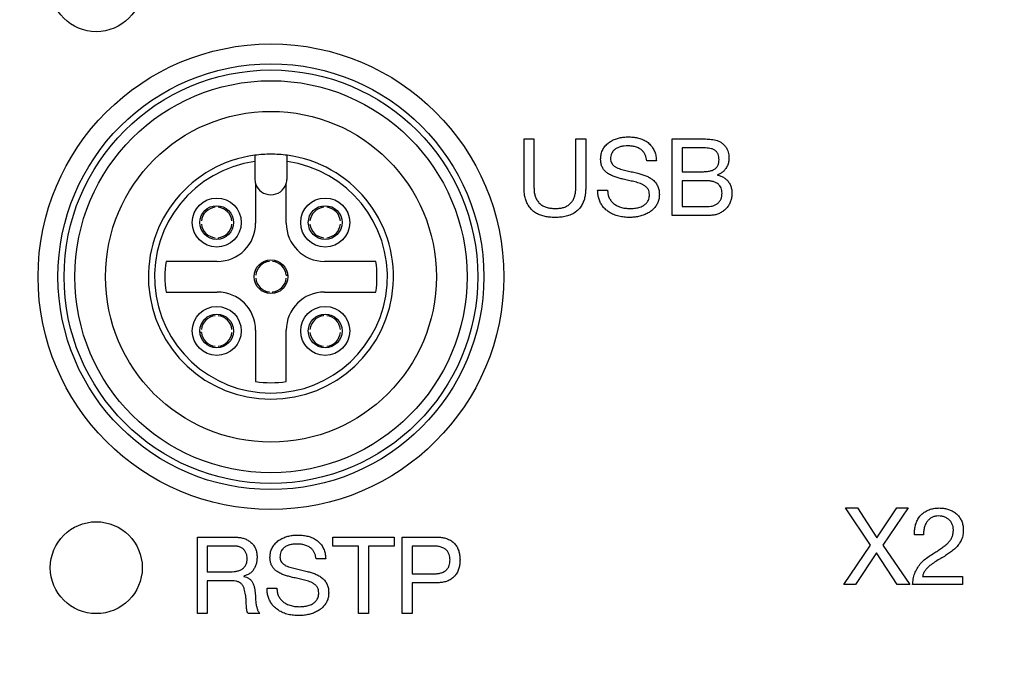
# Model space of a CAD drawing. Units: millimetres. Extents: x -10 to 410, y -10 to 290.
# Drawn here: x 79 to 95, y 105 to 116 of the extents above; entities that cross this region are included whole.
import ezdxf

# ---------------------------------------------------------------- set-up
doc = ezdxf.new("R2010")
doc.units = ezdxf.units.MM
doc.styles.add('SLDTEXTSTYLE0', font='TXT', dxfattribs={"width": 0.75})
doc.dimstyles.new('SLDDIMSTYLE0', dxfattribs={"dimtxt": 3.5, "dimasz": 3, "dimexe": 0, "dimexo": 0.0625, "dimgap": 0.875, "dimtad": 1, "dimdec": 1, "dimlfac": 2, "dimrnd": 1e-09, "dimzin": 12, "dimdsep": 46, "dimtxsty": 'SLDTEXTSTYLE0', "dimsah": 1, "dimcen": 0.09, "dimadec": 0, "dimazin": 3, "dimtol": 1, "dimtp": 0.5, "dimtm": 0.5, "dimtfac": 1, "dimtdec": 1, "dimtofl": 0, "dimtmove": 0, "dimatfit": 3, "dimfxl": 0, "dimfrac": 2, "dimtolj": 1, "dimarcsym": 0})
doc.dimstyles.new('SLDDIMSTYLE2', dxfattribs={"dimtxt": 3.5, "dimasz": 3, "dimexe": 0, "dimexo": 0.0625, "dimgap": 0.875, "dimtad": 1, "dimdec": 1, "dimlfac": 2, "dimrnd": 1e-09, "dimzin": 12, "dimdsep": 46, "dimtxsty": 'SLDTEXTSTYLE0', "dimsah": 1, "dimcen": 0.09, "dimadec": 0, "dimazin": 3, "dimtol": 1, "dimtp": 0.3, "dimtm": 0.3, "dimtfac": 1, "dimtdec": 1, "dimtofl": 0, "dimtmove": 0, "dimatfit": 3, "dimfxl": 0, "dimfrac": 2, "dimtolj": 1, "dimarcsym": 0})
doc.dimstyles.new('SLDDIMSTYLE3', dxfattribs={"dimtxt": 3.5, "dimasz": 3, "dimexe": 0, "dimexo": 0.0625, "dimgap": 0.875, "dimtad": 1, "dimlfac": 2, "dimrnd": 1e-09, "dimzin": 12, "dimdsep": 46, "dimtxsty": 'SLDTEXTSTYLE0', "dimsah": 1, "dimcen": 0.09, "dimadec": 0, "dimazin": 3, "dimtol": 1, "dimtp": 5, "dimtm": 5, "dimtfac": 1, "dimtofl": 0, "dimtmove": 0, "dimatfit": 3, "dimfxl": 0, "dimfrac": 2, "dimtolj": 1, "dimarcsym": 0})

# ---------------------------------------------------------------- blocks, each defined once
blk = doc.blocks.new('_D')
at = {"color": 7, "linetype": 'Continuous', "lineweight": 0}
for p, q in [((69.767, 95.728), (69.767, 142.212)), ((151.767, 95.728), (151.767, 142.212)), ((69.767, 141.212), (151.767, 141.212))]:
    blk.add_line(p, q, dxfattribs=at)
at = {"color": 7, "linetype": 'Continuous', "lineweight": 18}
for points in [[(69.767, 141.212), (72.767, 140.762), (72.767, 141.662)], [(151.767, 141.212), (148.767, 141.662), (148.767, 140.762)]]:
    blk.add_solid(points, dxfattribs=at)
at = {"color": 7, "linetype": 'Continuous', "lineweight": 18, "char_height": 3.5, "attachment_point": 1, "style": 'SLDTEXTSTYLE0'}
for s, insert in [('±0,5', (110.798, 145.724)), ('164', (101.728, 145.724))]:
    blk.add_mtext(s, dxfattribs=dict(at, insert=insert))
blk = doc.blocks.new('_D_2')
at = {"color": 7, "linetype": 'Continuous', "lineweight": 0}
for p, q in [((147.717, 119.678), (50.013, 119.678)), ((51.013, 119.678), (51.013, 91.678)), ((147.717, 91.678), (50.013, 91.678))]:
    blk.add_line(p, q, dxfattribs=at)
at = {"color": 7, "linetype": 'Continuous', "lineweight": 18}
for points in [[(51.013, 119.678), (50.563, 116.678), (51.463, 116.678)], [(51.013, 91.678), (51.463, 94.678), (50.563, 94.678)]]:
    blk.add_solid(points, dxfattribs=at)
at = {"color": 7, "linetype": 'Continuous', "lineweight": 18, "char_height": 3.5, "attachment_point": 1, "rotation": 90, "style": 'SLDTEXTSTYLE0'}
for s, insert in [('±0,3', (46.502, 104.417)), ('56', (46.502, 97.932))]:
    blk.add_mtext(s, dxfattribs=dict(at, insert=insert))
blk = doc.blocks.new('_D_3')
at = {"color": 7, "linetype": 'Continuous', "lineweight": 0}
for p, q in [((110.267, 105.178), (56.013, 105.178)), ((57.013, 105.178), (57.013, 91.678)), ((65.717, 91.678), (56.013, 91.678))]:
    blk.add_line(p, q, dxfattribs=at)
at = {"color": 7, "linetype": 'Continuous', "lineweight": 18}
for points in [[(57.013, 105.178), (56.563, 102.178), (57.463, 102.178)], [(57.013, 91.678), (57.463, 94.678), (56.563, 94.678)]]:
    blk.add_solid(points, dxfattribs=at)
at = {"color": 7, "linetype": 'Continuous', "lineweight": 18, "char_height": 3.5, "attachment_point": 1, "rotation": 90, "style": 'SLDTEXTSTYLE0'}
for s, insert in [('±5', (52.502, 99.106)), ('27', (52.502, 92.621))]:
    blk.add_mtext(s, dxfattribs=dict(at, insert=insert))

msp = doc.modelspace()

# ---------------------------------------------------------------- linework, layer by layer
at = {"color": 7, "linetype": 'Continuous', "lineweight": 25}
for p, q in [((86.8966, 113.1095), (86.8966, 113.9095)), ((86.8966, 113.9095), (87.059, 113.9095)), ((87.059, 113.9095), (87.059, 113.1135)), ((87.7408, 113.1135), (87.7408, 113.9095)), ((87.7408, 113.9095), (87.9031, 113.9095)), ((87.9031, 113.9095), (87.9031, 113.1095)), ((89.3154, 113.9095), (89.7659, 113.9095)), ((89.3154, 112.6595), (89.3154, 113.9095)), ((89.8116, 113.7634), (89.4778, 113.7634)), ((89.4778, 113.7634), (89.4778, 113.3738)), ((82.5042, 113.5413), (82.5042, 113.2595)), ((83.0292, 113.2595), (83.0292, 113.5413)), ((89.0557, 113.5524), (88.8982, 113.5524)), ((89.4778, 113.3738), (89.8116, 113.3738)), ((90.0538, 113.3226), (90.0538, 113.319)), ((82.5167, 113.1795), (82.5167, 112.5345)), ((83.0167, 112.5345), (83.0167, 113.1795)), ((89.8565, 113.2277), (89.4778, 113.2277)), ((89.4778, 113.2277), (89.4778, 112.8056)), ((88.0979, 113.0747), (88.2603, 113.0747)), ((81.8567, 112.7933), (81.8567, 112.7933)), ((81.9067, 112.7933), (81.9067, 112.7933)), ((83.6267, 112.7933), (83.6267, 112.8184)), ((83.6767, 112.7933), (83.6767, 112.7933)), ((89.4778, 112.8056), (89.8933, 112.8056)), ((89.9133, 112.6595), (89.3154, 112.6595)), ((81.633, 112.5695), (81.633, 112.5695)), ((81.633, 112.5195), (81.633, 112.5195)), ((82.1305, 112.5695), (82.1305, 112.5695)), ((82.1305, 112.5195), (82.1305, 112.5195)), ((83.403, 112.5695), (83.403, 112.5695)), ((83.403, 112.5195), (83.403, 112.5195)), ((83.9005, 112.5695), (83.9005, 112.5695)), ((83.9005, 112.5195), (83.9005, 112.5195)), ((81.8567, 112.2958), (81.8567, 112.2958)), ((81.9067, 112.2958), (81.9067, 112.2707)), ((83.6267, 112.2958), (83.6267, 112.2958)), ((83.6767, 112.2958), (83.6767, 112.2958)), ((81.8917, 111.9095), (81.0549, 111.9095)), ((82.7417, 111.9083), (82.7417, 111.9083)), ((82.7917, 111.9083), (82.7917, 111.9083)), ((84.4786, 111.9095), (83.6417, 111.9095)), ((82.518, 111.6845), (82.518, 111.6845)), ((83.0155, 111.6845), (83.0406, 111.6845)), ((82.518, 111.6345), (82.518, 111.6345)), ((83.0155, 111.6345), (83.0155, 111.6345)), ((81.0549, 111.4095), (81.8917, 111.4095)), ((82.7417, 111.4108), (82.7417, 111.4108)), ((82.7917, 111.4108), (82.7917, 111.3857)), ((83.6417, 111.4095), (84.4786, 111.4095)), ((81.8567, 111.0233), (81.8567, 111.0233)), ((81.9067, 111.0233), (81.9067, 111.0233)), ((83.6267, 111.0233), (83.6267, 111.0484)), ((83.6767, 111.0233), (83.6767, 111.0233)), ((81.633, 110.7495), (81.6079, 110.7495)), ((81.633, 110.7995), (81.633, 110.7995)), ((82.1305, 110.7995), (82.1305, 110.7995)), ((82.1305, 110.7495), (82.1305, 110.7495)), ((82.5167, 110.7845), (82.5167, 109.9477)), ((83.0167, 109.9477), (83.0167, 110.7845)), ((83.403, 110.7995), (83.403, 110.7995)), ((83.403, 110.7495), (83.403, 110.7495)), ((83.9005, 110.7995), (83.9005, 110.7995)), ((83.9005, 110.7495), (83.9005, 110.7495)), ((81.8567, 110.5258), (81.8567, 110.5258)), ((81.9067, 110.5258), (81.9067, 110.5258)), ((83.6267, 110.5258), (83.6267, 110.5258)), ((83.6767, 110.5258), (83.6767, 110.5258)), ((92.5515, 107.277), (92.1396, 107.8845)), ((92.1396, 107.8845), (92.3395, 107.8845)), ((92.3395, 107.8845), (92.6514, 107.396)), ((92.6514, 107.396), (92.9776, 107.8845)), ((93.1633, 107.8845), (92.7496, 107.277)), ((92.9776, 107.8845), (93.1633, 107.8845)), ((81.5661, 107.4095), (82.1579, 107.4095)), ((81.5661, 106.1595), (81.5661, 107.4095)), ((83.7787, 107.2634), (83.7787, 107.4095)), ((83.7787, 107.4095), (84.7756, 107.4095)), ((84.7756, 107.4095), (84.7756, 107.2634)), ((84.9103, 107.4095), (85.4642, 107.4095)), ((84.9103, 106.1595), (84.9103, 107.4095)), ((93.4154, 107.4462), (93.2693, 107.4462)), ((82.1505, 107.2634), (81.7284, 107.2634)), ((81.7284, 107.2634), (81.7284, 106.8413)), ((84.196, 107.2634), (83.7787, 107.2634)), ((84.196, 106.1595), (84.196, 107.2634)), ((84.7756, 107.2634), (84.3583, 107.2634)), ((84.3583, 107.2634), (84.3583, 106.1595)), ((85.4082, 107.2634), (85.0726, 107.2634)), ((85.0726, 107.2634), (85.0726, 106.8089)), ((92.115, 106.6345), (92.5515, 107.277)), ((92.7496, 107.277), (93.1897, 106.6345)), ((83.6603, 107.0524), (83.5027, 107.0524)), ((92.6497, 107.1509), (92.3027, 106.6345)), ((92.9863, 106.6345), (92.6497, 107.1509)), ((81.7284, 106.8413), (82.0825, 106.8413)), ((82.1406, 106.6952), (81.7284, 106.6952)), ((81.7284, 106.6952), (81.7284, 106.1595)), ((82.3217, 106.7701), (82.3217, 106.7665)), ((85.0726, 106.8089), (85.4082, 106.8089)), ((93.3992, 106.7644), (94.0486, 106.7644)), ((94.0486, 106.7644), (94.0486, 106.6345)), ((82.7025, 106.5747), (82.8648, 106.5747)), ((85.4612, 106.6628), (85.0726, 106.6628)), ((85.0726, 106.6628), (85.0726, 106.1595)), ((92.3027, 106.6345), (92.115, 106.6345)), ((93.1897, 106.6345), (92.9863, 106.6345)), ((94.0486, 106.6345), (93.2364, 106.6345)), ((81.7284, 106.1595), (81.5661, 106.1595)), ((82.583, 106.1595), (82.3973, 106.1595)), ((84.3583, 106.1595), (84.196, 106.1595)), ((85.0726, 106.1595), (84.9103, 106.1595))]:
    msp.add_line(p, q, dxfattribs=at)
for centre, radius in [((79.9167, 116.4095), 0.75), ((82.7667, 111.6595), 3.8), ((82.7667, 111.6595), 3.475), ((82.7667, 111.6595), 3.375), ((82.7667, 111.6595), 3.2), ((82.7667, 111.6595), 2.7), ((81.8817, 112.5445), 0.4), ((81.8817, 112.5445), 0.275), ((83.6517, 112.5445), 0.4), ((83.6517, 112.5445), 0.275), ((82.7667, 111.6595), 0.275), ((81.8817, 110.7745), 0.4), ((81.8817, 110.7745), 0.275), ((83.6517, 110.7745), 0.4), ((83.6517, 110.7745), 0.275), ((79.9167, 106.9095), 0.75)]:
    msp.add_circle(centre, radius, dxfattribs=at)
for centre, radius, start, end in [((82.7667, 111.6595), 2, 97.54183, 82.45817), ((82.7667, 111.6595), 2, 90, 97.54183), ((82.7667, 111.6595), 2, 82.45817, 90), ((82.7667, 111.6595), 1.9, 97.94127, 82.05873), ((82.7667, 113.2595), 0.2625, 180, 197.75279), ((82.7667, 113.2595), 0.2625, 197.75279, 342.24721), ((82.7667, 113.2595), 0.2625, 342.24721, 0), ((81.8817, 112.5445), 0.25, 95.73917, 174.26083), ((81.8817, 112.5445), 0.25, 5.73917, 84.26083), ((83.6517, 112.5445), 0.25, 95.73917, 174.26083), ((83.6517, 112.5445), 0.25, 5.73917, 84.26083), ((81.8817, 112.5445), 0.25, 185.73917, 264.26083), ((81.8917, 112.5345), 0.625, 270, 0), ((81.8817, 112.5445), 0.25, 275.73917, 354.26083), ((83.6417, 112.5345), 0.625, 180, 270), ((83.6517, 112.5445), 0.25, 185.73917, 264.26083), ((83.6517, 112.5445), 0.25, 275.73917, 354.26083), ((82.7667, 111.6595), 1.73, 171.69117, 188.30883), ((82.7667, 111.6595), 0.25, 95.73917, 174.26083), ((82.7667, 111.6595), 0.25, 5.73917, 84.26083), ((82.7667, 111.6595), 1.73, 351.69117, 8.30883), ((82.7667, 111.6595), 0.25, 185.73917, 264.26083), ((82.7667, 111.6595), 0.25, 275.73917, 354.26083), ((81.8917, 110.7845), 0.625, 0, 90), ((83.6417, 110.7845), 0.625, 90, 180), ((81.8817, 110.7745), 0.25, 95.73917, 174.26083), ((81.8817, 110.7745), 0.25, 5.73917, 84.26083), ((83.6517, 110.7745), 0.25, 95.73917, 174.26083), ((83.6517, 110.7745), 0.25, 5.73917, 84.26083), ((81.8817, 110.7745), 0.25, 185.73917, 264.26083), ((81.8817, 110.7745), 0.25, 275.73917, 354.26083), ((83.6517, 110.7745), 0.25, 185.73917, 264.26083), ((83.6517, 110.7745), 0.25, 275.73917, 354.26083), ((82.7667, 111.6595), 1.73, 261.69117, 278.30883)]:
    msp.add_arc(centre, radius, start, end, dxfattribs=at)
for points, knots in [([(88.1466, 113.5762), (88.1477, 113.6006), (88.1498, 113.6493), (88.1715, 113.7199), (88.2098, 113.7826), (88.2597, 113.8365), (88.3204, 113.8771), (88.386, 113.9076), (88.4551, 113.9275), (88.5259, 113.9399), (88.5737, 113.9413), (88.5976, 113.942)], [0, 0, 0, 0, 0.1119848, 0.2239343, 0.335892, 0.4478225, 0.5598053, 0.6697994, 0.7798575, 0.8899328, 1, 1, 1, 1]), ([(88.5976, 113.942), (88.623, 113.9413), (88.6736, 113.94), (88.7488, 113.9275), (88.822, 113.9066), (88.8902, 113.8722), (88.9503, 113.8256), (88.9976, 113.7665), (89.0314, 113.6995), (89.0505, 113.6269), (89.054, 113.5772), (89.0557, 113.5524)], [0, 0, 0, 0, 0.1120695, 0.2241119, 0.3361356, 0.4481097, 0.5600598, 0.670008, 0.7799824, 0.8899779, 1, 1, 1, 1]), ([(88.5887, 113.7959), (88.5701, 113.7953), (88.5328, 113.7943), (88.4776, 113.7847), (88.4242, 113.7679), (88.3788, 113.7416), (88.3451, 113.707), (88.3225, 113.669), (88.3106, 113.6262), (88.3095, 113.5969), (88.309, 113.5823)], [0, 0, 0, 0, 0.1401362, 0.280289, 0.42025, 0.560124, 0.670071, 0.7800085, 0.8899478, 1, 1, 1, 1]), ([(88.8982, 113.5524), (88.8959, 113.5687), (88.8913, 113.6012), (88.8756, 113.6482), (88.8518, 113.6917), (88.8178, 113.7281), (88.772, 113.7578), (88.7167, 113.7805), (88.6533, 113.7939), (88.6103, 113.7952), (88.5887, 113.7959)], [0, 0, 0, 0, 0.11206114, 0.22409972, 0.3360342, 0.44796878, 0.55996173, 0.70655446, 0.85324035, 1, 1, 1, 1]), ([(89.7659, 113.9095), (89.7972, 113.9094), (89.8598, 113.9091), (89.9389, 113.9049), (90.0023, 113.8961), (90.0509, 113.8867), (90.0801, 113.8715), (90.0947, 113.8639)], [0, 0, 0, 0, 0.2801621, 0.5602489, 0.7069941, 0.8536971, 1, 1, 1, 1]), ([(90.0784, 113.5694), (90.0779, 113.5853), (90.0768, 113.6171), (90.0641, 113.6637), (90.0374, 113.7042), (89.9989, 113.7334), (89.9542, 113.7512), (89.9069, 113.7589), (89.8593, 113.7626), (89.8275, 113.7632), (89.8116, 113.7634)], [0, 0, 0, 0, 0.1250974, 0.2500409, 0.3747471, 0.4995099, 0.624512, 0.7495965, 0.8747906, 1, 1, 1, 1]), ([(90.0947, 113.8639), (90.1108, 113.8528), (90.1431, 113.8308), (90.1824, 113.7869), (90.2127, 113.7414), (90.2302, 113.6941), (90.2395, 113.6489), (90.2404, 113.6182), (90.2408, 113.6028)], [0, 0, 0, 0, 0.1865103, 0.3731972, 0.5598752, 0.7065054, 0.8532542, 1, 1, 1, 1]), ([(82.5042, 113.6422), (82.5042, 113.6421), (82.5042, 113.6415), (82.5042, 113.6334), (82.5042, 113.6135), (82.5042, 113.5854), (82.5042, 113.5597), (82.5042, 113.5449), (82.5042, 113.5413)], [0, 0, 0, 0, 0.0784794, 0.2903262, 0.5025616, 0.7161766, 0.9316605, 1, 1, 1, 1]), ([(83.0292, 113.5413), (83.0292, 113.5487), (83.0292, 113.5675), (83.0292, 113.5961), (83.0292, 113.6218), (83.0292, 113.639), (83.0292, 113.6411), (83.0292, 113.6422)], [0, 0, 0, 0, 0.1414709, 0.3592532, 0.5760318, 0.7910035, 1, 1, 1, 1]), ([(90.2408, 113.6028), (90.2397, 113.5804), (90.2376, 113.5356), (90.2177, 113.4707), (90.1855, 113.4165), (90.1455, 113.3747), (90.1024, 113.3436), (90.07, 113.3296), (90.0538, 113.3226)], [0, 0, 0, 0, 0.1866365, 0.3733139, 0.5598559, 0.7065026, 0.8532685, 1, 1, 1, 1]), ([(88.9421, 113.0007), (88.9414, 113.0157), (88.94, 113.0457), (88.9234, 113.0885), (88.8937, 113.1229), (88.8582, 113.1507), (88.8182, 113.1716), (88.7626, 113.194), (88.6899, 113.2128), (88.6021, 113.2318), (88.5216, 113.2495), (88.4491, 113.2684), (88.3842, 113.2867), (88.3216, 113.3118), (88.266, 113.3418), (88.2206, 113.3792), (88.1863, 113.4211), (88.1612, 113.4693), (88.1485, 113.5223), (88.1473, 113.5582), (88.1466, 113.5762)], [0, 0, 0, 0, 0.0416431, 0.0832349, 0.1248495, 0.1665037, 0.2081799, 0.2498682, 0.3332054, 0.4165935, 0.4999821, 0.5625218, 0.6250692, 0.6875743, 0.7500667, 0.8000441, 0.8500296, 0.8999768, 0.9500046, 1, 1, 1, 1]), ([(88.309, 113.5823), (88.3095, 113.571), (88.3106, 113.5484), (88.3218, 113.5159), (88.3417, 113.488), (88.3705, 113.4635), (88.4056, 113.4413), (88.4475, 113.424), (88.5048, 113.4055), (88.5782, 113.3887), (88.6666, 113.3701), (88.747, 113.3504), (88.8195, 113.3302), (88.8839, 113.3088), (88.945, 113.2793), (89.0017, 113.2416), (89.0484, 113.1919), (89.0838, 113.1335), (89.1021, 113.0674), (89.1036, 113.0223), (89.1044, 112.9997)], [0, 0, 0, 0, 0.0312353, 0.0625144, 0.093704, 0.1249626, 0.1666188, 0.2083051, 0.2499908, 0.3333523, 0.4167388, 0.5001263, 0.5626779, 0.6252075, 0.6876944, 0.7501879, 0.8126195, 0.8750628, 0.9375025, 1, 1, 1, 1]), ([(89.8116, 113.3738), (89.8327, 113.3743), (89.8748, 113.3752), (89.9373, 113.3848), (89.9925, 113.4043), (90.0351, 113.4364), (90.062, 113.4762), (90.0764, 113.522), (90.0778, 113.5536), (90.0784, 113.5694)], [0, 0, 0, 0, 0.1669008, 0.3337287, 0.500292, 0.6251043, 0.7499661, 0.8749166, 1, 1, 1, 1]), ([(90.0538, 113.319), (90.0727, 113.3142), (90.1105, 113.3044), (90.163, 113.2778), (90.2088, 113.2409), (90.2454, 113.1937), (90.2717, 113.1391), (90.287, 113.0794), (90.2886, 113.0386), (90.2895, 113.0182)], [0, 0, 0, 0, 0.140074, 0.2800937, 0.420031, 0.5599851, 0.7065806, 0.8532676, 1, 1, 1, 1]), ([(87.4103, 112.627), (87.3852, 112.6276), (87.3349, 112.6286), (87.2601, 112.6384), (87.1866, 112.6551), (87.1162, 112.6828), (87.052, 112.7229), (86.9985, 112.7746), (86.9572, 112.8345), (86.9274, 112.8993), (86.9087, 112.968), (86.8983, 113.0385), (86.8972, 113.0858), (86.8966, 113.1095)], [0, 0, 0, 0, 0.0933688, 0.18674449, 0.2800925, 0.37340256, 0.46669373, 0.55996169, 0.64793195, 0.7359225, 0.82392736, 0.91196454, 1, 1, 1, 1]), ([(87.059, 113.1135), (87.0595, 113.0926), (87.0607, 113.0508), (87.0723, 112.9889), (87.0938, 112.9296), (87.1279, 112.8763), (87.1745, 112.834), (87.229, 112.8037), (87.2879, 112.7846), (87.3489, 112.7747), (87.39, 112.7737), (87.4105, 112.7731)], [0, 0, 0, 0, 0.1120866, 0.2241259, 0.3360773, 0.4480022, 0.559907, 0.669857, 0.7798612, 0.8899313, 1, 1, 1, 1]), ([(87.9031, 113.1095), (87.9025, 113.0849), (87.9014, 113.0358), (87.8909, 112.9627), (87.8712, 112.8915), (87.8401, 112.8244), (87.7965, 112.7645), (87.7379, 112.7122), (87.6658, 112.6711), (87.5829, 112.6441), (87.4971, 112.6292), (87.4392, 112.6278), (87.4103, 112.627)], [0, 0, 0, 0, 0.09338553, 0.18676341, 0.28011011, 0.37344004, 0.4667296, 0.56001555, 0.66994585, 0.77993232, 0.88996661, 1, 1, 1, 1]), ([(87.4105, 112.7731), (87.4308, 112.7737), (87.4713, 112.7749), (87.5314, 112.7859), (87.5886, 112.8073), (87.6401, 112.8404), (87.6819, 112.8848), (87.7114, 112.9376), (87.7294, 112.9948), (87.7394, 113.0538), (87.7403, 113.0936), (87.7408, 113.1135)], [0, 0, 0, 0, 0.1120621, 0.22411599, 0.33609218, 0.44800794, 0.55990946, 0.66985008, 0.77985287, 0.88992549, 1, 1, 1, 1]), ([(90.1271, 113.0243), (90.1267, 113.0387), (90.1257, 113.0675), (90.1133, 113.1093), (90.091, 113.1466), (90.0601, 113.1772), (90.0187, 113.2012), (89.9689, 113.2174), (89.913, 113.2262), (89.8753, 113.2272), (89.8565, 113.2277)], [0, 0, 0, 0, 0.1121014, 0.2240083, 0.3358909, 0.4478317, 0.5598224, 0.7063674, 0.853175, 1, 1, 1, 1]), ([(88.6151, 112.627), (88.5863, 112.6279), (88.5287, 112.6297), (88.4436, 112.6454), (88.3609, 112.6711), (88.2841, 112.7114), (88.2206, 112.7612), (88.1727, 112.818), (88.1372, 112.8762), (88.1133, 112.94), (88.0999, 113.0069), (88.0986, 113.0521), (88.0979, 113.0747)], [0, 0, 0, 0, 0.1120394, 0.2240713, 0.3360673, 0.448022, 0.5599381, 0.6479283, 0.7359419, 0.8239175, 0.9119721, 1, 1, 1, 1]), ([(88.2603, 113.0747), (88.2611, 113.0548), (88.2627, 113.015), (88.2795, 112.9571), (88.3096, 112.9051), (88.3494, 112.8602), (88.4033, 112.8217), (88.4699, 112.7932), (88.5466, 112.7762), (88.5987, 112.7742), (88.6248, 112.7731)], [0, 0, 0, 0, 0.1120557, 0.2240093, 0.3359675, 0.4479454, 0.5599558, 0.7065682, 0.8532776, 1, 1, 1, 1]), ([(89.1044, 112.9997), (89.1036, 112.9782), (89.1019, 112.9354), (89.0845, 112.8729), (89.0537, 112.8161), (89.0127, 112.7664), (88.9638, 112.7243), (88.9053, 112.6893), (88.839, 112.6609), (88.7656, 112.6419), (88.6908, 112.6294), (88.6403, 112.6278), (88.6151, 112.627)], [0, 0, 0, 0, 0.09334265, 0.1866502, 0.27993211, 0.37325358, 0.46656116, 0.55991177, 0.66991383, 0.77993257, 0.88997579, 1, 1, 1, 1]), ([(88.6248, 112.7731), (88.6493, 112.7739), (88.6984, 112.7755), (88.771, 112.789), (88.8346, 112.8133), (88.885, 112.8491), (88.9161, 112.888), (88.9332, 112.9276), (88.9409, 112.9638), (88.9417, 112.9884), (88.9421, 113.0007)], [0, 0, 0, 0, 0.166818, 0.3335811, 0.5001271, 0.6249992, 0.74986, 0.8331642, 0.9165934, 1, 1, 1, 1]), ([(89.8933, 112.8056), (89.9102, 112.8062), (89.9441, 112.8073), (89.9939, 112.8191), (90.0401, 112.8413), (90.0796, 112.8753), (90.1086, 112.9196), (90.1249, 112.971), (90.1264, 113.0065), (90.1271, 113.0243)], [0, 0, 0, 0, 0.1401965, 0.2802921, 0.4202777, 0.5601444, 0.7066213, 0.8532153, 1, 1, 1, 1]), ([(90.2895, 113.0182), (90.2884, 112.9964), (90.2863, 112.953), (90.2687, 112.8898), (90.2416, 112.8303), (90.2028, 112.7774), (90.1546, 112.7336), (90.0998, 112.6994), (90.0402, 112.6753), (89.9773, 112.6616), (89.9347, 112.6602), (89.9133, 112.6595)], [0, 0, 0, 0, 0.1119946, 0.2239962, 0.335958, 0.4479428, 0.5599202, 0.6699211, 0.7799136, 0.8899311, 1, 1, 1, 1]), ([(93.2693, 107.4462), (93.2689, 107.4715), (93.2679, 107.5222), (93.2798, 107.5976), (93.3043, 107.6699), (93.3421, 107.7363), (93.3936, 107.7924), (93.456, 107.8349), (93.5246, 107.8648), (93.5977, 107.882), (93.6475, 107.8837), (93.6724, 107.8845)], [0, 0, 0, 0, 0.1120412, 0.2240791, 0.3360723, 0.4480364, 0.5599863, 0.669937, 0.7799311, 0.8899489, 1, 1, 1, 1]), ([(93.6724, 107.8845), (93.6948, 107.8838), (93.7396, 107.8824), (93.8055, 107.8682), (93.8689, 107.8456), (93.9274, 107.812), (93.9781, 107.7681), (94.0179, 107.7144), (94.0456, 107.6543), (94.0625, 107.5901), (94.064, 107.5461), (94.0648, 107.5241)], [0, 0, 0, 0, 0.1120556, 0.2240834, 0.3360945, 0.4480743, 0.5600305, 0.6700037, 0.7799714, 0.8899471, 1, 1, 1, 1]), ([(93.6597, 107.7546), (93.6432, 107.7539), (93.6101, 107.7523), (93.562, 107.7376), (93.5197, 107.7109), (93.4835, 107.6765), (93.4524, 107.6311), (93.4299, 107.5752), (93.4163, 107.5113), (93.4157, 107.4679), (93.4154, 107.4462)], [0, 0, 0, 0, 0.1120286, 0.2239739, 0.3359512, 0.4478855, 0.559863, 0.7064397, 0.853198, 1, 1, 1, 1]), ([(93.9025, 107.5284), (93.9016, 107.5457), (93.8998, 107.5804), (93.8809, 107.6295), (93.8523, 107.673), (93.8138, 107.7098), (93.7664, 107.7355), (93.7141, 107.7519), (93.6779, 107.7537), (93.6597, 107.7546)], [0, 0, 0, 0, 0.1400553, 0.2799643, 0.4199479, 0.5599724, 0.7065637, 0.8532343, 1, 1, 1, 1]), ([(93.5851, 107.1469), (93.6058, 107.1599), (93.647, 107.1861), (93.708, 107.2265), (93.7677, 107.269), (93.8184, 107.3147), (93.858, 107.3636), (93.8848, 107.4149), (93.9002, 107.4708), (93.9017, 107.5092), (93.9025, 107.5284)], [0, 0, 0, 0, 0.1400913, 0.2801793, 0.4202242, 0.5602348, 0.6702142, 0.7801224, 0.8900205, 1, 1, 1, 1]), ([(94.0648, 107.5241), (94.0637, 107.4981), (94.0616, 107.446), (94.0387, 107.3708), (94.0018, 107.3017), (93.9515, 107.2401), (93.8916, 107.1861), (93.8247, 107.1392), (93.779, 107.1097), (93.7561, 107.0949)], [0, 0, 0, 0, 0.1399578, 0.279823, 0.4197773, 0.5597441, 0.7064374, 0.8532124, 1, 1, 1, 1]), ([(82.1579, 107.4095), (82.1791, 107.4091), (82.2216, 107.4082), (82.2846, 107.3981), (82.3462, 107.3809), (82.4035, 107.3523), (82.4541, 107.3137), (82.4945, 107.2648), (82.5222, 107.2082), (82.5377, 107.1472), (82.5393, 107.1054), (82.5401, 107.0846)], [0, 0, 0, 0, 0.1120817, 0.2241492, 0.3361961, 0.4481819, 0.5601318, 0.6700595, 0.779979, 0.8899812, 1, 1, 1, 1]), ([(82.7512, 107.0762), (82.7522, 107.1006), (82.7544, 107.1493), (82.7761, 107.2199), (82.8144, 107.2826), (82.8643, 107.3365), (82.9249, 107.3771), (82.9906, 107.4076), (83.0596, 107.4275), (83.1304, 107.4399), (83.1782, 107.4413), (83.2022, 107.442)], [0, 0, 0, 0, 0.11198475, 0.22393435, 0.33589196, 0.44782252, 0.55980533, 0.6697994, 0.77985753, 0.88993282, 1, 1, 1, 1]), ([(83.2022, 107.442), (83.2275, 107.4413), (83.2782, 107.44), (83.3533, 107.4275), (83.4266, 107.4066), (83.4948, 107.3722), (83.5549, 107.3256), (83.6021, 107.2665), (83.6359, 107.1995), (83.655, 107.1269), (83.6585, 107.0772), (83.6603, 107.0524)], [0, 0, 0, 0, 0.1120695, 0.2241119, 0.3361356, 0.4481097, 0.5600598, 0.670008, 0.7799824, 0.8899779, 1, 1, 1, 1]), ([(85.4642, 107.4095), (85.4872, 107.4089), (85.533, 107.4078), (85.6011, 107.3962), (85.6666, 107.3744), (85.7266, 107.3396), (85.7758, 107.2913), (85.8129, 107.2339), (85.8367, 107.1703), (85.8498, 107.1037), (85.8512, 107.0587), (85.8518, 107.0361)], [0, 0, 0, 0, 0.1120732, 0.2241249, 0.3361423, 0.4480784, 0.5599786, 0.6699173, 0.7799043, 0.8899397, 1, 1, 1, 1]), ([(82.3778, 107.0567), (82.3771, 107.073), (82.3756, 107.1058), (82.3611, 107.1531), (82.3359, 107.1956), (82.2992, 107.2304), (82.2525, 107.2514), (82.2019, 107.262), (82.1677, 107.2629), (82.1505, 107.2634)], [0, 0, 0, 0, 0.1400802, 0.2800702, 0.4200033, 0.5597754, 0.7063273, 0.8531031, 1, 1, 1, 1]), ([(83.1933, 107.2959), (83.1746, 107.2953), (83.1374, 107.2943), (83.0822, 107.2847), (83.0287, 107.2679), (82.9833, 107.2416), (82.9497, 107.207), (82.927, 107.169), (82.9152, 107.1262), (82.9141, 107.0969), (82.9135, 107.0823)], [0, 0, 0, 0, 0.1401362, 0.280289, 0.42025, 0.560124, 0.670071, 0.7800085, 0.8899478, 1, 1, 1, 1]), ([(83.5027, 107.0524), (83.5004, 107.0687), (83.4958, 107.1012), (83.4801, 107.1482), (83.4564, 107.1917), (83.4224, 107.2281), (83.3765, 107.2578), (83.3213, 107.2805), (83.2578, 107.2939), (83.2148, 107.2952), (83.1933, 107.2959)], [0, 0, 0, 0, 0.11206114, 0.22409972, 0.3360342, 0.44796878, 0.55996173, 0.70655446, 0.85324035, 1, 1, 1, 1]), ([(85.6895, 107.0361), (85.6889, 107.0516), (85.6878, 107.0825), (85.6766, 107.1279), (85.656, 107.1698), (85.6251, 107.2051), (85.5823, 107.2337), (85.529, 107.2522), (85.4689, 107.2621), (85.4284, 107.263), (85.4082, 107.2634)], [0, 0, 0, 0, 0.1120662, 0.2241017, 0.3360002, 0.4479137, 0.559807, 0.7063914, 0.853157, 1, 1, 1, 1]), ([(82.0825, 106.8413), (82.1, 106.8417), (82.1348, 106.8423), (82.1869, 106.8475), (82.2382, 106.8581), (82.2867, 106.8787), (82.3282, 106.9112), (82.3597, 106.9538), (82.3757, 107.0044), (82.3771, 107.0392), (82.3778, 107.0567)], [0, 0, 0, 0, 0.1251944, 0.2503793, 0.3754593, 0.5004325, 0.6252871, 0.7501282, 0.8749436, 1, 1, 1, 1]), ([(82.5401, 107.0846), (82.5394, 107.0652), (82.538, 107.0264), (82.5262, 106.9691), (82.5054, 106.9147), (82.4754, 106.8633), (82.4325, 106.8204), (82.3798, 106.7887), (82.3411, 106.7763), (82.3217, 106.7701)], [0, 0, 0, 0, 0.1400935, 0.2801677, 0.4201973, 0.5601809, 0.7067188, 0.8532908, 1, 1, 1, 1]), ([(83.5466, 106.5007), (83.5459, 106.5157), (83.5445, 106.5457), (83.5279, 106.5885), (83.4982, 106.6229), (83.4627, 106.6507), (83.4228, 106.6716), (83.3671, 106.694), (83.2945, 106.7128), (83.2067, 106.7318), (83.1262, 106.7495), (83.0537, 106.7684), (82.9887, 106.7867), (82.9261, 106.8118), (82.8705, 106.8418), (82.8252, 106.8792), (82.7909, 106.9211), (82.7658, 106.9693), (82.7531, 107.0223), (82.7518, 107.0582), (82.7512, 107.0762)], [0, 0, 0, 0, 0.04164313, 0.0832349, 0.12484953, 0.16650368, 0.20817986, 0.24986818, 0.33320544, 0.41659348, 0.49998205, 0.56252181, 0.62506918, 0.68757428, 0.75006673, 0.8000441, 0.85002965, 0.89997685, 0.95000459, 1, 1, 1, 1]), ([(82.9135, 107.0823), (82.914, 107.071), (82.9151, 107.0484), (82.9263, 107.0159), (82.9462, 106.988), (82.975, 106.9635), (83.0102, 106.9413), (83.052, 106.924), (83.1093, 106.9055), (83.1828, 106.8887), (83.2711, 106.8701), (83.3516, 106.8504), (83.424, 106.8302), (83.4884, 106.8088), (83.5496, 106.7793), (83.6062, 106.7416), (83.653, 106.6919), (83.6883, 106.6335), (83.7066, 106.5674), (83.7082, 106.5223), (83.709, 106.4997)], [0, 0, 0, 0, 0.0312353, 0.0625144, 0.093704, 0.1249626, 0.1666188, 0.2083051, 0.2499908, 0.3333523, 0.4167388, 0.5001263, 0.5626779, 0.6252075, 0.6876944, 0.7501879, 0.8126195, 0.8750628, 0.9375025, 1, 1, 1, 1]), ([(85.4082, 106.8089), (85.4276, 106.809), (85.4663, 106.8093), (85.5239, 106.818), (85.5796, 106.8356), (85.6254, 106.8656), (85.6575, 106.9042), (85.6771, 106.9458), (85.6878, 106.9905), (85.6889, 107.0209), (85.6895, 107.0361)], [0, 0, 0, 0, 0.1401689, 0.2802757, 0.4202841, 0.560012, 0.6699145, 0.7798754, 0.8899277, 1, 1, 1, 1]), ([(85.8518, 107.0361), (85.8511, 107.0131), (85.8498, 106.9669), (85.8359, 106.8989), (85.8108, 106.834), (85.7721, 106.7761), (85.7216, 106.7287), (85.6616, 106.6948), (85.5964, 106.6748), (85.5292, 106.6636), (85.4839, 106.663), (85.4612, 106.6628)], [0, 0, 0, 0, 0.1120555, 0.2240692, 0.3360479, 0.4480096, 0.5599095, 0.6698701, 0.7798667, 0.8899234, 1, 1, 1, 1]), ([(93.2364, 106.6345), (93.2395, 106.6647), (93.2457, 106.7252), (93.2689, 106.8137), (93.3069, 106.897), (93.3602, 106.9731), (93.4268, 107.0401), (93.5045, 107.0958), (93.5583, 107.1299), (93.5851, 107.1469)], [0, 0, 0, 0, 0.1400287, 0.2800135, 0.4199772, 0.559897, 0.7065355, 0.8532449, 1, 1, 1, 1]), ([(93.7561, 107.0949), (93.7293, 107.0789), (93.6756, 107.047), (93.5946, 107), (93.5285, 106.9531), (93.4781, 106.9072), (93.4415, 106.8659), (93.4123, 106.8182), (93.4036, 106.7823), (93.3992, 106.7644)], [0, 0, 0, 0, 0.1867606, 0.3735127, 0.560205, 0.6702198, 0.7802476, 0.8901166, 1, 1, 1, 1]), ([(82.3517, 106.4687), (82.349, 106.4848), (82.3436, 106.5169), (82.3326, 106.5645), (82.3145, 106.6102), (82.2839, 106.6501), (82.2413, 106.6783), (82.1919, 106.6936), (82.1577, 106.6947), (82.1406, 106.6952)], [0, 0, 0, 0, 0.1402518, 0.2804831, 0.4203738, 0.5602143, 0.7066604, 0.8531646, 1, 1, 1, 1]), ([(82.3217, 106.7665), (82.3376, 106.7628), (82.3694, 106.7554), (82.4128, 106.7317), (82.4489, 106.6981), (82.4754, 106.6556), (82.4925, 106.608), (82.5028, 106.5578), (82.5072, 106.5239), (82.5094, 106.507)], [0, 0, 0, 0, 0.1400041, 0.279798, 0.4196888, 0.5596472, 0.7062988, 0.8531713, 1, 1, 1, 1]), ([(83.2197, 106.127), (83.1909, 106.1279), (83.1333, 106.1297), (83.0481, 106.1454), (82.9654, 106.1711), (82.8886, 106.2114), (82.8251, 106.2612), (82.7772, 106.318), (82.7418, 106.3762), (82.7178, 106.44), (82.7045, 106.5069), (82.7031, 106.5521), (82.7025, 106.5747)], [0, 0, 0, 0, 0.1120394, 0.2240713, 0.3360673, 0.448022, 0.5599381, 0.6479283, 0.7359419, 0.8239175, 0.9119721, 1, 1, 1, 1]), ([(82.8648, 106.5747), (82.8656, 106.5548), (82.8673, 106.515), (82.8841, 106.4571), (82.9141, 106.4051), (82.9539, 106.3602), (83.0079, 106.3217), (83.0745, 106.2932), (83.1512, 106.2762), (83.2033, 106.2742), (83.2293, 106.2731)], [0, 0, 0, 0, 0.1120557, 0.2240093, 0.3359675, 0.4479454, 0.5599558, 0.7065682, 0.8532776, 1, 1, 1, 1]), ([(82.3973, 106.1595), (82.3906, 106.1693), (82.3771, 106.1889), (82.371, 106.2244), (82.367, 106.2594), (82.3652, 106.2949), (82.3633, 106.3416), (82.3622, 106.3999), (82.3552, 106.4458), (82.3517, 106.4687)], [0, 0, 0, 0, 0.1114802, 0.2234106, 0.3354902, 0.447596, 0.5596887, 0.779896, 1, 1, 1, 1]), ([(82.5094, 106.507), (82.5112, 106.4734), (82.5147, 106.4062), (82.5214, 106.3212), (82.5366, 106.254), (82.5523, 106.2029), (82.5728, 106.174), (82.583, 106.1595)], [0, 0, 0, 0, 0.28016478, 0.56017879, 0.70692526, 0.85351717, 1, 1, 1, 1]), ([(83.709, 106.4997), (83.7081, 106.4782), (83.7064, 106.4354), (83.689, 106.3729), (83.6582, 106.3161), (83.6172, 106.2664), (83.5684, 106.2243), (83.5098, 106.1893), (83.4435, 106.1609), (83.3701, 106.1419), (83.2953, 106.1294), (83.2449, 106.1278), (83.2197, 106.127)], [0, 0, 0, 0, 0.0933426, 0.1866502, 0.2799321, 0.3732536, 0.4665612, 0.5599118, 0.6699138, 0.7799326, 0.8899758, 1, 1, 1, 1]), ([(83.2293, 106.2731), (83.2538, 106.2739), (83.3029, 106.2755), (83.3756, 106.289), (83.4391, 106.3133), (83.4896, 106.3491), (83.5206, 106.388), (83.5378, 106.4276), (83.5454, 106.4638), (83.5462, 106.4884), (83.5466, 106.5007)], [0, 0, 0, 0, 0.166818, 0.3335811, 0.5001271, 0.6249992, 0.74986, 0.8331642, 0.9165934, 1, 1, 1, 1])]:
    msp.add_open_spline(points, degree=3, knots=knots, dxfattribs=at)

# ---------------------------------------------------------------- dimensions: what is measured, and where the dimension line sits
at = {"color": 7, "linetype": 'Continuous', "lineweight": 18}
dim = msp.add_linear_dim(base=(151.7667, 141.2118), p1=(69.7667, 94.7281), p2=(151.7667, 94.7281), dimstyle='SLDDIMSTYLE0', dxfattribs=at)
dim.commit()
dim.dimension.update_dxf_attribs({"geometry": '_D', "text_midpoint": (110.7667, 141.2118), "dimtype": 160})
for base, p1, p2, dimstyle, picture, middle in [((51.0134, 91.6781), (148.7167, 119.6781), (148.7167, 91.6781), 'SLDDIMSTYLE2', '_D_2', (51.0134, 105.6781)), ((57.0134, 91.6781), (111.2667, 105.1781), (66.7167, 91.6781), 'SLDDIMSTYLE3', '_D_3', (57.0134, 98.4281))]:
    dim = msp.add_linear_dim(base=base, p1=p1, p2=p2, angle=90, dimstyle=dimstyle, dxfattribs=at)
    dim.commit()
    dim.dimension.update_dxf_attribs({"geometry": picture, "text_midpoint": middle, "dimtype": 160})

doc.saveas('drawing.dxf')
